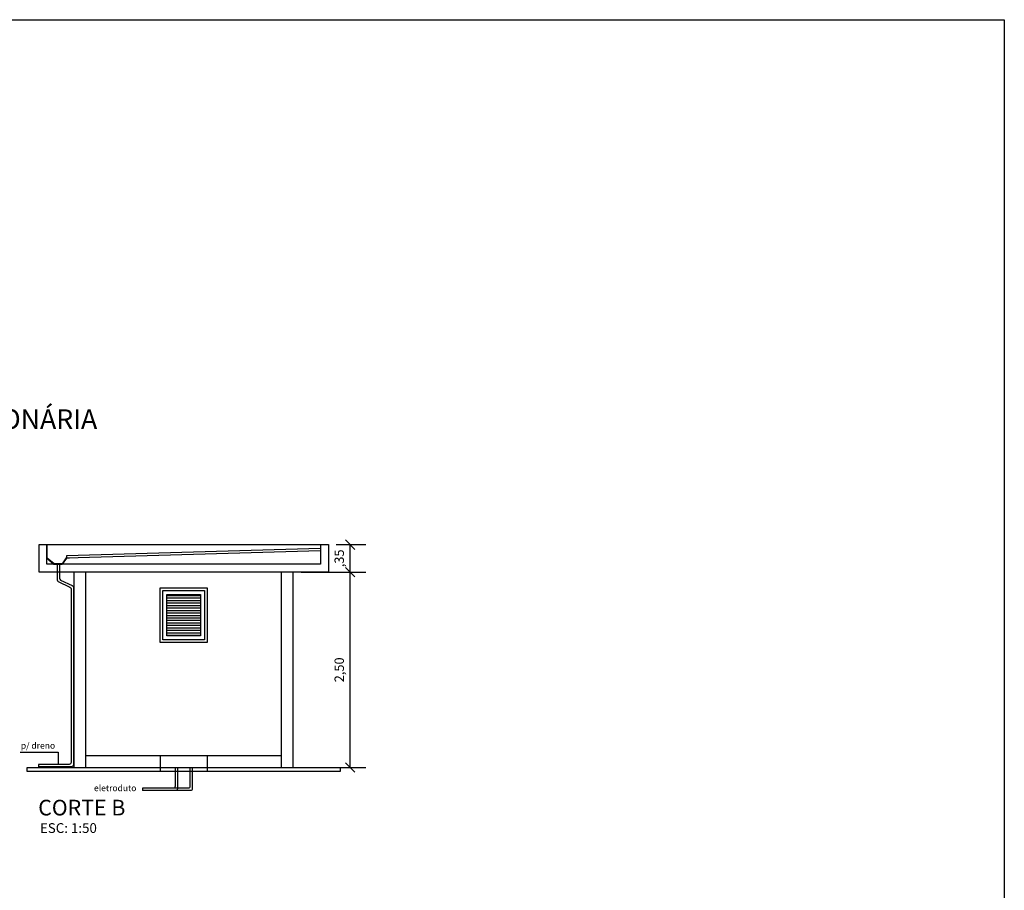
# Model space of a CAD drawing. Units: metres. Extents: x 1049 to 1221, y 913 to 1023.
# Drawn here: x 1179 to 1192, y 975 to 986 of the extents above; entities that cross this region are included whole.
import ezdxf

# ---------------------------------------------------------------- set-up
doc = ezdxf.new("R2010")
doc.units = ezdxf.units.M
doc.header["$LTSCALE"] = 0.1
doc.layers.get('Defpoints').update_dxf_attribs({"lineweight": 9})
for name, color, linetype in [('00_CAIXILHO', 251, 'Continuous'), ('00_PAREDE_MEDIÇAO', 1, 'Continuous'), ('COTA', 250, 'Continuous'), ('Layer003', 3, 'Continuous'), ('TEXTOS', 4, 'Continuous'), ('TRAFOS', 3, 'Continuous')]:
    doc.layers.add(name, color=color, linetype=linetype)
doc.styles.add('002', font='verdana.TTF')
doc.styles.add('ARIAL', font='ARIAL.TTF')
doc.dimstyles.new('1-50', dxfattribs={"dimtxt": 0.12, "dimasz": 0.12, "dimexe": 0.2, "dimexo": 0.1, "dimgap": 0.05, "dimtad": 1, "dimzin": 4, "dimtxsty": '002', "dimblk": 'OBLIQUE', "dimcen": 0.1, "dimclrd": 250, "dimclre": 250, "dimclrt": 2, "dimadec": 1, "dimazin": 2, "dimtfac": 1, "dimtmove": 0, "dimatfit": 3, "dimfxl": 0, "dimarcsym": 0})

# ---------------------------------------------------------------- blocks, each defined once
blk = doc.blocks.new('_Oblique')
at = {"color": 0, "linetype": 'ByBlock', "lineweight": -2}
blk.add_line((-0.5, -0.5), (0.5, 0.5), dxfattribs=at)
blk = doc.blocks.new('*D126')
at = {"layer": 'COTA', "color": 250, "lineweight": -2}
for p, q in [((1183.004, 979.282), (1183.834, 979.282)), ((1183.634, 976.782), (1183.634, 979.282)), ((1183.004, 976.782), (1183.834, 976.782))]:
    blk.add_line(p, q, dxfattribs=at)
at = {"layer": 'Defpoints', "color": 0}
for p in [(1182.904, 979.282), (1183.634, 979.282), (1182.904, 976.782)]:
    blk.add_point(p, dxfattribs=at)
at = {"layer": 'COTA', "color": 250, "lineweight": -2, "xscale": 0.12, "yscale": 0.12, "zscale": 0.12}
for p, rotation in [((1183.634, 979.282), 90), ((1183.634, 976.782), 270)]:
    blk.add_blockref('_Oblique', p, dxfattribs=dict(at, rotation=rotation))
at = {"layer": 'COTA', "color": 2, "insert": (1183.508, 978.032), "char_height": 0.12, "attachment_point": 5, "rotation": 90, "style": '002'}
blk.add_mtext('2,50', dxfattribs=at)
blk = doc.blocks.new('*D127')
at = {"layer": 'COTA', "color": 250, "lineweight": -2}
for p, q in [((1183.454, 979.632), (1183.834, 979.632)), ((1183.634, 979.282), (1183.634, 979.632)), ((1183.454, 979.282), (1183.834, 979.282))]:
    blk.add_line(p, q, dxfattribs=at)
at = {"layer": 'Defpoints', "color": 0}
for p in [(1183.354, 979.632), (1183.634, 979.632), (1183.354, 979.282)]:
    blk.add_point(p, dxfattribs=at)
at = {"layer": 'COTA', "color": 250, "lineweight": -2, "xscale": 0.12, "yscale": 0.12, "zscale": 0.12}
for p, rotation in [((1183.634, 979.632), 90), ((1183.634, 979.282), 270)]:
    blk.add_blockref('_Oblique', p, dxfattribs=dict(at, rotation=rotation))
at = {"layer": 'COTA', "color": 2, "insert": (1183.508, 979.457), "char_height": 0.12, "attachment_point": 5, "rotation": 90, "style": '002'}
blk.add_mtext(',35', dxfattribs=at)

msp = doc.modelspace()

# ---------------------------------------------------------------- hatches: boundary and pattern name
at = {"layer": 'COTA'}
h = msp.add_hatch(dxfattribs=at)
h.set_pattern_fill('LINE', color=256, scale=0.01, style=0)
h.set_pattern_definition([(0, (93.355904, -82.293135), (0, 0.03175), [])])
h.paths.add_polyline_path([(1181.719, 978.997), (1181.289, 978.997), (1181.289, 978.467), (1181.719, 978.467)])

# ---------------------------------------------------------------- linework, layer by layer
at = {"layer": '00_PAREDE_MEDIÇAO'}
for p, q in [((1179.654, 979.632), (1179.754, 979.632)), ((1183.254, 979.632), (1183.354, 979.632))]:
    msp.add_line(p, q, dxfattribs=at)
for points in [[(1183.354, 979.632), (1183.354, 979.282), (1179.654, 979.282), (1179.654, 979.632)], [(1183.254, 979.632), (1183.254, 979.382), (1179.754, 979.382), (1179.754, 979.632)], [(1180.104, 976.782), (1180.104, 979.282)], [(1180.254, 976.782), (1180.254, 979.282)], [(1182.754, 976.782), (1182.754, 979.282)], [(1182.904, 976.782), (1182.904, 979.282)], [(1179.504, 976.782), (1183.504, 976.782)]]:
    msp.add_lwpolyline(points, dxfattribs=at)
msp.add_lwpolyline([(1179.504, 976.782), (1183.504, 976.782), (1183.504, 976.732), (1179.504, 976.732)], close=True, dxfattribs=at)
at = {"layer": 'COTA'}
for p, q in [((1179.754, 979.632), (1183.254, 979.632)), ((1179.845, 979.382), (1179.952, 979.382)), ((1182.754, 976.932), (1180.254, 976.932)), ((1181.204, 976.932), (1181.204, 976.732)), ((1181.804, 976.932), (1181.804, 976.732)), ((1179.647, 976.823), (1179.647, 976.793)), ((1180.976, 976.518), (1180.976, 976.488))]:
    msp.add_line(p, q, dxfattribs=at)
at = {"layer": 'COTA', "color": 5}
msp.add_line((1180.004, 979.488), (1180.004, 979.458), dxfattribs=at)
for points in [[(1179.753, 979.632), (1179.754, 979.458), (1179.845, 979.382)], [(1180.004, 979.463), (1180.001, 979.463), (1179.948, 979.385), (1179.847, 979.387), (1179.759, 979.46), (1179.758, 979.632)], [(1183.254, 979.582), (1183.254, 979.582), (1180.004, 979.488)], [(1183.254, 979.552), (1180.004, 979.458)], [(1180.045, 979.459), (1180.004, 979.458), (1179.952, 979.382)]]:
    msp.add_lwpolyline(points, dxfattribs=at)
at = {"layer": 'COTA'}
for points in [[(1179.915, 979.382), (1179.915, 979.203, 0.290258), (1179.929, 979.18), (1180.08, 979.109, -0.290258), (1180.094, 979.087), (1180.094, 976.818, -0.414214), (1180.069, 976.793), (1179.647, 976.793)], [(1179.885, 979.382), (1179.885, 979.184, 0.290258), (1179.899, 979.161), (1180.05, 979.09, -0.290258), (1180.064, 979.068), (1180.064, 976.848, -0.414214), (1180.039, 976.823), (1179.647, 976.823)], [(1181.423, 976.782), (1181.423, 976.513, -0.414214), (1181.398, 976.488), (1180.976, 976.488)], [(1181.393, 976.782), (1181.393, 976.543, -0.414214), (1181.368, 976.518), (1180.976, 976.518)], [(1181.614, 976.782), (1181.614, 976.513, -0.414214), (1181.589, 976.488), (1181.167, 976.488)], [(1181.584, 976.782), (1181.584, 976.543, -0.414214), (1181.559, 976.518), (1181.167, 976.518)]]:
    msp.add_lwpolyline(points, format="xyb", dxfattribs=at)
for points in [[(1181.204, 979.082), (1181.804, 979.082), (1181.804, 978.382), (1181.204, 978.382)], [(1181.239, 979.047), (1181.769, 979.047), (1181.769, 978.417), (1181.239, 978.417)], [(1181.289, 978.997), (1181.719, 978.997), (1181.719, 978.467), (1181.289, 978.467)]]:
    msp.add_lwpolyline(points, close=True, dxfattribs=at)
msp.add_lwpolyline([(1179.413, 976.978), (1179.898, 976.978), (1179.898, 976.823)], dxfattribs=at)
at = {"layer": 'TRAFOS'}
msp.add_lwpolyline([(1165.896, 986.342), (1191.996, 986.342), (1191.996, 964.085), (1165.896, 964.085)], close=True, dxfattribs=at)

# ---------------------------------------------------------------- texts
at = {"layer": '00_CAIXILHO', "style": '002'}
for s, p in [('p/ dreno', (1179.422, 977.024)), ('eletroduto', (1180.357, 976.481))]:
    msp.add_text(s, height=0.08, dxfattribs=at).set_placement(p)
at = {"layer": 'Layer003', "style": 'ARIAL'}
msp.add_text('ESC: 1:50', height=0.125, dxfattribs=at).set_placement((1179.666, 975.947))
at = {"layer": 'TEXTOS', "style": 'ARIAL'}
for s, height, p in [('CASA DE MEDIÇÃO DA CONCESSIONÁRIA', 0.25, (1174.016, 981.112)), ('CORTE B', 0.2, (1179.644, 976.171))]:
    msp.add_text(s, height=height, dxfattribs=at).set_placement(p)

# ---------------------------------------------------------------- dimensions: what is measured, and where the dimension line sits
at = {"layer": 'COTA'}
for base, p1, p2, picture, middle in [((1183.634, 979.632), (1183.354, 979.282), (1183.354, 979.632), '*D127', (1183.508, 979.457)), ((1183.634, 979.282), (1182.904, 976.782), (1182.904, 979.282), '*D126', (1183.508, 978.032))]:
    dim = msp.add_linear_dim(base=base, p1=p1, p2=p2, angle=90, dimstyle='1-50', dxfattribs=at)
    dim.commit()
    dim.dimension.update_dxf_attribs({"geometry": picture, "text_midpoint": middle})

doc.saveas('drawing.dxf')
